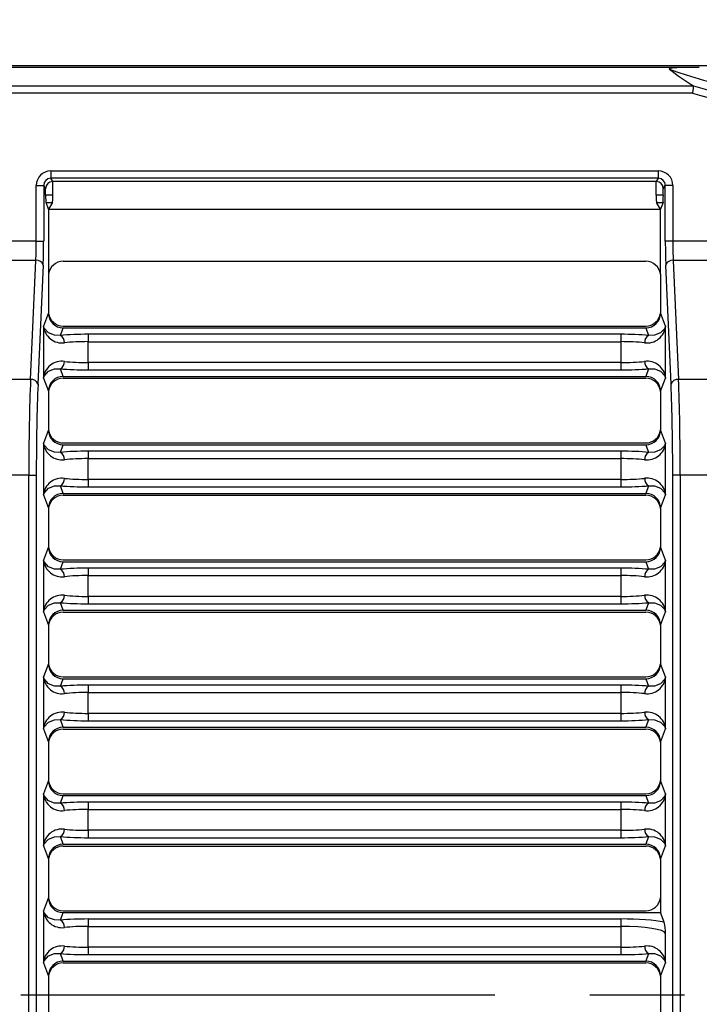
# Model space of a CAD drawing. Units: millimetres. Extents: x 35 to 2065, y 35 to 1450.
# Drawn here: x 606 to 697, y 1057 to 1189 of the extents above; entities that cross this region are included whole.
import ezdxf

# ---------------------------------------------------------------- set-up
doc = ezdxf.new("R2010")
doc.units = ezdxf.units.MM
doc.header["$LTSCALE"] = 5
doc.linetypes.add('CENTERX2', pattern=[20.32, 12.7, -2.54, 2.54, -2.54])
doc.layers.add('HAURATON_CENTERLINE', color=60, linetype='CENTERX2')
doc.layers.add('HAURATON_DIMENSIONING', color=1, linetype='Continuous')
doc.layers.add('HAURATON_PRODUCT_CONTOUR', color=7, linetype='Continuous', lineweight=25)
doc.styles.add('SLDTEXTSTYLE2', font='ARIAL.TTF', dxfattribs={"width": 0.948})
doc.dimstyles.new('SLDDIMSTYLE0', dxfattribs={"dimtxt": 17.5, "dimasz": 16.51, "dimexe": 0, "dimexo": 0.0625, "dimgap": 4.375, "dimtad": 1, "dimdec": 1, "dimrnd": 1e-09, "dimzin": 12, "dimdsep": 46, "dimtxsty": 'SLDTEXTSTYLE2', "dimsah": 1, "dimcen": 0.09, "dimadec": 0, "dimazin": 3, "dimtfac": 1, "dimtdec": 1, "dimtofl": 0, "dimtmove": 0, "dimatfit": 3, "dimfxl": 1, "dimfrac": 2, "dimtolj": 1, "dimtzin": 12, "dimarcsym": 0})

# ---------------------------------------------------------------- blocks, each defined once
blk = doc.blocks.new('_D_1')
at = {"layer": 'HAURATON_DIMENSIONING'}
for p, q in [((531.14, 1275.73), (571.24, 1275.73)), ((571.24, 1240.85), (531.14, 1240.85)), ((301.19, 1058.56), (301.19, 1238.87)), ((801.19, 1058.56), (801.19, 1238.87)), ((301.19, 1233.87), (801.19, 1233.87))]:
    blk.add_line(p, q, dxfattribs=at)
for centre, start, end in [((531.14, 1258.29), 90, 270), ((571.24, 1258.29), 270, 90)]:
    blk.add_arc(centre, 17.44, start, end, dxfattribs=at)
for points in [[(301.19, 1233.87), (317.7, 1231.33), (317.7, 1236.41)], [(801.19, 1233.87), (784.68, 1236.41), (784.68, 1231.33)]]:
    blk.add_solid(points, dxfattribs=at)
at = {"layer": 'HAURATON_DIMENSIONING', "insert": (531.14, 1267.42), "char_height": 17.5, "attachment_point": 1, "style": 'SLDTEXTSTYLE2'}
blk.add_mtext('500', dxfattribs=at)

msp = doc.modelspace()

# ---------------------------------------------------------------- linework, layer by layer
at = {"layer": 'HAURATON_CENTERLINE'}
msp.add_line((301.19, 1058.56), (801.19, 1058.56), dxfattribs=at)
at = {"layer": 'HAURATON_PRODUCT_CONTOUR'}
for p, q in [((725.6, 1183.06), (376.78, 1183.06)), ((405.51, 1182.86), (696.87, 1182.86)), ((406.29, 1180.37), (696.09, 1180.37)), ((695.95, 1179.38), (406.43, 1179.38)), ((610, 1168.98), (691.37, 1168.98)), ((610, 1168.98), (610, 1167.98)), ((691.37, 1168.98), (691.37, 1167.98)), ((691.37, 1167.98), (610, 1167.98)), ((610.27, 1167.54), (610, 1167.98)), ((691.37, 1167.98), (691.11, 1167.54)), ((608.06, 1159.56), (608.06, 1167.03)), ((608.06, 1167.03), (609.06, 1167.03)), ((609.06, 1167.03), (609.06, 1159.56)), ((609.06, 1167.03), (609.32, 1166.59)), ((609.32, 1165.72), (609.32, 1166.59)), ((610.3, 1167.54), (610.27, 1167.54)), ((691.08, 1167.54), (610.3, 1167.54)), ((610.3, 1165.72), (610.3, 1167.54)), ((691.11, 1167.54), (691.08, 1167.54)), ((691.08, 1165.72), (691.08, 1167.54)), ((692.05, 1166.59), (692.32, 1167.03)), ((692.05, 1165.72), (692.05, 1166.59)), ((692.32, 1159.56), (692.32, 1167.03)), ((693.32, 1167.03), (692.32, 1167.03)), ((693.32, 1167.03), (693.32, 1159.56)), ((610.3, 1165.72), (609.32, 1165.72)), ((692.05, 1165.72), (691.08, 1165.72)), ((609.69, 1163.86), (609.37, 1164.73)), ((609.37, 1164.73), (610.23, 1164.73)), ((610.23, 1164.73), (609.69, 1163.86)), ((609.69, 1163.86), (609.69, 1155.13)), ((609.69, 1163.86), (691.69, 1163.86)), ((691.15, 1164.73), (692.01, 1164.73)), ((691.69, 1163.86), (691.15, 1164.73)), ((692.01, 1164.73), (691.69, 1163.86)), ((691.69, 1155.13), (691.69, 1163.86)), ((608.06, 1159.56), (593.32, 1159.56)), ((608.06, 1159.56), (609.06, 1159.56)), ((693.32, 1159.56), (692.32, 1159.56)), ((708.06, 1159.56), (693.32, 1159.56)), ((608, 1156.99), (593.38, 1156.99)), ((607.29, 1141.04), (608, 1156.99)), ((608.99, 1156.35), (608.29, 1140.4)), ((611.67, 1156.86), (689.7, 1156.86)), ((693.08, 1140.4), (692.38, 1156.35)), ((693.38, 1156.99), (694.08, 1141.04)), ((708, 1156.99), (693.38, 1156.99)), ((609.69, 1155.13), (609.69, 1149.95)), ((609.69, 1155.13), (609.7, 1155.13)), ((691.69, 1155.13), (691.67, 1155.13)), ((691.69, 1155.13), (691.69, 1149.95)), ((609.69, 1149.95), (609.02, 1148.17)), ((609.69, 1149.93), (609.7, 1149.93)), ((691.69, 1149.93), (691.67, 1149.93)), ((692.35, 1148.17), (691.69, 1149.95)), ((609.02, 1148.17), (609.02, 1141.22)), ((611.3, 1146.93), (611.68, 1147.94)), ((611.67, 1148.19), (689.7, 1148.19)), ((611.68, 1147.94), (689.7, 1147.94)), ((689.7, 1147.94), (690.08, 1146.93)), ((692.35, 1141.22), (692.35, 1148.17)), ((615.01, 1147.08), (615.01, 1146.09)), ((686.36, 1147.08), (615.01, 1147.08)), ((686.36, 1147.08), (686.36, 1146.09)), ((615.01, 1143.3), (615.01, 1146.09)), ((615.01, 1146.09), (686.36, 1146.09)), ((686.36, 1146.09), (686.36, 1143.3)), ((615.01, 1143.3), (615.01, 1142.31)), ((686.36, 1143.3), (615.01, 1143.3)), ((686.36, 1143.3), (686.36, 1142.31)), ((611.68, 1141.44), (611.3, 1142.46)), ((611.68, 1141.44), (689.7, 1141.44)), ((615.01, 1142.31), (686.36, 1142.31)), ((690.08, 1142.46), (689.7, 1141.44)), ((607.29, 1141.04), (594.08, 1141.04)), ((609.02, 1141.22), (609.69, 1139.44)), ((611.67, 1141.19), (689.7, 1141.19)), ((691.69, 1139.44), (692.35, 1141.22)), ((707.29, 1141.04), (694.08, 1141.04)), ((609.69, 1139.46), (609.7, 1139.46)), ((609.69, 1139.44), (609.69, 1134.28)), ((691.69, 1139.46), (691.67, 1139.46)), ((691.69, 1139.44), (691.69, 1134.28)), ((609.69, 1134.28), (609.02, 1132.5)), ((609.69, 1134.26), (609.7, 1134.26)), ((691.69, 1134.26), (691.67, 1134.26)), ((692.35, 1132.5), (691.69, 1134.28)), ((609.02, 1132.5), (609.02, 1125.55)), ((611.3, 1131.26), (611.68, 1132.27)), ((611.67, 1132.52), (689.7, 1132.52)), ((611.68, 1132.27), (689.7, 1132.27)), ((689.7, 1132.27), (690.08, 1131.26)), ((692.35, 1125.55), (692.35, 1132.5)), ((615.01, 1131.41), (615.01, 1130.42)), ((686.36, 1131.41), (615.01, 1131.41)), ((686.36, 1131.41), (686.36, 1130.42)), ((615.01, 1127.63), (615.01, 1130.42)), ((615.01, 1130.42), (686.36, 1130.42)), ((686.36, 1130.42), (686.36, 1127.63)), ((607.06, 1128.19), (594.31, 1128.19)), ((607.06, 988.94), (607.06, 1128.19)), ((607.06, 1128.19), (608.06, 1128.19)), ((608.06, 1128.19), (608.06, 988.94)), ((694.31, 1128.19), (693.32, 1128.19)), ((693.32, 988.94), (693.32, 1128.19)), ((694.31, 1128.19), (694.31, 988.94)), ((707.06, 1128.19), (694.31, 1128.19)), ((611.68, 1125.77), (611.3, 1126.79)), ((615.01, 1127.63), (615.01, 1126.64)), ((686.36, 1127.63), (615.01, 1127.63)), ((686.36, 1127.63), (686.36, 1126.64)), ((690.08, 1126.79), (689.7, 1125.77)), ((609.02, 1125.55), (609.69, 1123.77)), ((611.67, 1125.52), (689.7, 1125.52)), ((611.68, 1125.77), (689.7, 1125.77)), ((615.01, 1126.64), (686.36, 1126.64)), ((691.69, 1123.77), (692.35, 1125.55)), ((609.69, 1123.79), (609.7, 1123.79)), ((609.69, 1123.77), (609.69, 1118.61)), ((691.69, 1123.79), (691.67, 1123.79)), ((691.69, 1123.77), (691.69, 1118.61)), ((609.69, 1118.61), (609.02, 1116.83)), ((609.69, 1118.59), (609.7, 1118.59)), ((691.69, 1118.59), (691.67, 1118.59)), ((692.35, 1116.83), (691.69, 1118.61)), ((609.02, 1116.83), (609.02, 1109.88)), ((611.3, 1115.59), (611.68, 1116.6)), ((611.67, 1116.85), (689.7, 1116.85)), ((611.68, 1116.6), (689.7, 1116.6)), ((689.7, 1116.6), (690.08, 1115.59)), ((692.35, 1109.88), (692.35, 1116.83)), ((615.01, 1115.74), (615.01, 1114.75)), ((686.36, 1115.74), (615.01, 1115.74)), ((686.36, 1115.74), (686.36, 1114.75)), ((615.01, 1111.96), (615.01, 1114.75)), ((615.01, 1114.75), (686.36, 1114.75)), ((686.36, 1114.75), (686.36, 1111.96)), ((611.68, 1110.1), (611.3, 1111.12)), ((615.01, 1111.96), (615.01, 1110.97)), ((686.36, 1111.96), (615.01, 1111.96)), ((615.01, 1110.97), (686.36, 1110.97)), ((686.36, 1111.96), (686.36, 1110.97)), ((690.08, 1111.12), (689.7, 1110.1)), ((609.02, 1109.88), (609.69, 1108.1)), ((611.67, 1109.85), (689.7, 1109.85)), ((611.68, 1110.1), (689.7, 1110.1)), ((691.69, 1108.1), (692.35, 1109.88)), ((609.69, 1108.12), (609.7, 1108.12)), ((609.69, 1108.1), (609.69, 1102.94)), ((691.69, 1108.12), (691.67, 1108.12)), ((691.69, 1108.1), (691.69, 1102.94)), ((609.69, 1102.94), (609.02, 1101.16)), ((609.69, 1102.92), (609.7, 1102.92)), ((691.69, 1102.92), (691.67, 1102.92)), ((692.35, 1101.16), (691.69, 1102.94)), ((609.02, 1101.16), (609.02, 1094.21)), ((611.3, 1099.92), (611.68, 1100.93)), ((611.67, 1101.18), (689.7, 1101.18)), ((611.68, 1100.93), (689.7, 1100.93)), ((689.7, 1100.93), (690.08, 1099.92)), ((692.35, 1094.21), (692.35, 1101.16)), ((615.01, 1100.07), (615.01, 1099.08)), ((686.36, 1100.07), (615.01, 1100.07)), ((615.01, 1096.29), (615.01, 1099.08)), ((615.01, 1099.08), (686.36, 1099.08)), ((686.36, 1100.07), (686.36, 1099.08)), ((686.36, 1099.08), (686.36, 1096.29)), ((611.68, 1094.43), (611.3, 1095.45)), ((615.01, 1096.29), (615.01, 1095.3)), ((686.36, 1096.29), (615.01, 1096.29)), ((615.01, 1095.3), (686.36, 1095.3)), ((686.36, 1096.29), (686.36, 1095.3)), ((690.08, 1095.45), (689.7, 1094.43)), ((609.02, 1094.21), (609.69, 1092.43)), ((611.67, 1094.18), (689.7, 1094.18)), ((611.68, 1094.43), (689.7, 1094.43)), ((691.69, 1092.43), (692.35, 1094.21)), ((609.69, 1092.45), (609.7, 1092.45)), ((609.69, 1092.43), (609.69, 1087.27)), ((691.69, 1092.45), (691.67, 1092.45)), ((691.69, 1092.43), (691.69, 1087.27)), ((609.69, 1087.27), (609.02, 1085.49)), ((609.69, 1087.25), (609.7, 1087.25)), ((691.69, 1087.25), (691.67, 1087.25)), ((692.35, 1085.49), (691.69, 1087.27)), ((609.02, 1085.49), (609.02, 1078.54)), ((611.3, 1084.25), (611.68, 1085.26)), ((611.67, 1085.51), (689.7, 1085.51)), ((611.68, 1085.26), (689.7, 1085.26)), ((689.7, 1085.26), (690.08, 1084.25)), ((692.35, 1078.54), (692.35, 1085.49)), ((615.01, 1084.4), (615.01, 1083.41)), ((686.36, 1084.4), (615.01, 1084.4)), ((615.01, 1080.62), (615.01, 1083.41)), ((615.01, 1083.41), (686.36, 1083.41)), ((686.36, 1084.4), (686.36, 1083.41)), ((686.36, 1083.41), (686.36, 1080.62)), ((615.01, 1080.62), (615.01, 1079.63)), ((686.36, 1080.62), (615.01, 1080.62)), ((686.36, 1080.62), (686.36, 1079.63)), ((611.68, 1078.76), (611.3, 1079.78)), ((615.01, 1079.63), (686.36, 1079.63)), ((690.08, 1079.78), (689.7, 1078.76)), ((609.02, 1078.54), (609.69, 1076.76)), ((611.67, 1078.51), (689.7, 1078.51)), ((611.68, 1078.76), (689.7, 1078.76)), ((691.69, 1076.76), (692.35, 1078.54)), ((609.69, 1076.78), (609.7, 1076.78)), ((609.69, 1076.76), (609.69, 1071.6)), ((691.69, 1076.78), (691.67, 1076.78)), ((691.69, 1076.76), (691.69, 1071.58)), ((609.69, 1071.6), (609.02, 1069.82)), ((609.69, 1071.58), (609.7, 1071.58)), ((691.69, 1071.58), (691.67, 1071.58)), ((691.69, 1071.58), (691.69, 1069.59)), ((609.02, 1069.82), (609.02, 1062.87)), ((611.3, 1068.58), (611.68, 1069.59)), ((611.67, 1069.84), (689.7, 1069.84)), ((611.68, 1069.59), (691.69, 1069.59)), ((686.36, 1068.73), (615.01, 1068.73)), ((615.01, 1068.73), (615.01, 1067.74)), ((686.36, 1068.73), (686.36, 1067.74)), ((692.17, 1068.3), (691.69, 1069.59)), ((615.01, 1064.95), (615.01, 1067.74)), ((615.01, 1067.74), (686.36, 1067.74)), ((686.36, 1067.74), (686.36, 1064.95)), ((692.35, 1062.87), (692.35, 1066.81)), ((615.01, 1064.95), (615.01, 1063.96)), ((686.36, 1064.95), (615.01, 1064.95)), ((686.36, 1064.95), (686.36, 1063.96)), ((611.68, 1063.09), (611.3, 1064.11)), ((615.01, 1063.96), (686.36, 1063.96)), ((690.08, 1064.11), (689.7, 1063.09)), ((609.02, 1062.87), (609.69, 1061.09)), ((611.67, 1062.84), (689.7, 1062.84)), ((611.68, 1063.09), (689.7, 1063.09)), ((691.69, 1061.09), (692.35, 1062.87)), ((609.69, 1061.11), (609.7, 1061.11)), ((609.69, 1061.09), (609.69, 1056.04)), ((691.69, 1061.11), (691.67, 1061.11)), ((691.69, 1061.09), (691.69, 1056.04))]:
    msp.add_line(p, q, dxfattribs=at)
at = {"layer": 'HAURATON_PRODUCT_CONTOUR', "flags": 128}
for points in [[(696.87, 1182.86), (695.37, 1182.85), (693.87, 1182.8), (693.47, 1182.77), (693.01, 1182.71), (692.89, 1182.68), (692.84, 1182.65), (692.86, 1182.62)], [(696.09, 1180.37), (696.07, 1180.25), (696.04, 1180.04), (696, 1179.76), (695.95, 1179.43), (695.95, 1179.39), (695.95, 1179.38)], [(611.3, 1146.93), (610.49, 1146.95), (609.68, 1147.26), (609.1, 1147.91), (609.02, 1148.16), (609.02, 1148.17)], [(692.35, 1148.17), (692.35, 1148.16), (692.28, 1147.91), (691.69, 1147.26), (690.89, 1146.95), (690.08, 1146.93)], [(609.02, 1141.22), (609.02, 1141.23), (609.1, 1141.48), (609.68, 1142.13), (610.49, 1142.44), (611.3, 1142.46)], [(690.08, 1142.46), (690.89, 1142.44), (691.69, 1142.13), (692.28, 1141.48), (692.35, 1141.23), (692.35, 1141.22)], [(611.3, 1131.26), (610.49, 1131.28), (609.68, 1131.59), (609.1, 1132.24), (609.02, 1132.49), (609.02, 1132.5)], [(692.35, 1132.5), (692.35, 1132.49), (692.28, 1132.24), (691.69, 1131.59), (690.89, 1131.28), (690.08, 1131.26)], [(609.02, 1125.55), (609.02, 1125.56), (609.1, 1125.81), (609.68, 1126.46), (610.49, 1126.77), (611.3, 1126.79)], [(690.08, 1126.79), (690.89, 1126.77), (691.69, 1126.46), (692.28, 1125.81), (692.35, 1125.56), (692.35, 1125.55)], [(611.3, 1115.59), (610.49, 1115.61), (609.68, 1115.92), (609.1, 1116.57), (609.02, 1116.82), (609.02, 1116.83)], [(692.35, 1116.83), (692.35, 1116.82), (692.28, 1116.57), (691.69, 1115.92), (690.89, 1115.61), (690.08, 1115.59)], [(609.02, 1109.88), (609.02, 1109.89), (609.1, 1110.14), (609.68, 1110.79), (610.49, 1111.1), (611.3, 1111.12)], [(690.08, 1111.12), (690.89, 1111.1), (691.69, 1110.79), (692.28, 1110.14), (692.35, 1109.89), (692.35, 1109.88)], [(611.3, 1099.92), (610.49, 1099.94), (609.68, 1100.25), (609.1, 1100.9), (609.02, 1101.15), (609.02, 1101.16)], [(692.35, 1101.16), (692.35, 1101.15), (692.28, 1100.9), (691.69, 1100.25), (690.89, 1099.94), (690.08, 1099.92)], [(609.02, 1094.21), (609.02, 1094.22), (609.1, 1094.47), (609.68, 1095.12), (610.49, 1095.43), (611.3, 1095.45)], [(690.08, 1095.45), (690.89, 1095.43), (691.69, 1095.12), (692.28, 1094.47), (692.35, 1094.22), (692.35, 1094.21)], [(611.3, 1084.25), (610.49, 1084.27), (609.68, 1084.58), (609.1, 1085.23), (609.02, 1085.48), (609.02, 1085.49)], [(692.35, 1085.49), (692.35, 1085.48), (692.28, 1085.23), (691.69, 1084.58), (690.89, 1084.27), (690.08, 1084.25)], [(609.02, 1078.54), (609.02, 1078.55), (609.1, 1078.8), (609.68, 1079.45), (610.49, 1079.76), (611.3, 1079.78)], [(690.08, 1079.78), (690.89, 1079.76), (691.69, 1079.45), (692.28, 1078.8), (692.35, 1078.55), (692.35, 1078.54)], [(611.3, 1068.58), (610.49, 1068.6), (609.68, 1068.91), (609.1, 1069.56), (609.02, 1069.81), (609.02, 1069.82)], [(609.02, 1062.87), (609.02, 1062.88), (609.1, 1063.13), (609.68, 1063.78), (610.49, 1064.09), (611.3, 1064.11)], [(690.08, 1064.11), (690.89, 1064.09), (691.69, 1063.78), (692.28, 1063.13), (692.35, 1062.88), (692.35, 1062.87)]]:
    msp.add_lwpolyline(points, dxfattribs=at)
at = {"layer": 'HAURATON_PRODUCT_CONTOUR'}
for centre, radius, start, end in [((711.59, 1233.06), 53.81, 249.6265, 270), ((696.07, 1180.36), 0.0178, 4.5364, 69.4495), ((711.59, 1233.06), 54.92, 253.5937, 270), ((711.59, 1233.06), 55.92, 253.7556, 270), ((608.11, 1156.07), 0.93, 17.5452, 96.9185), ((693.27, 1156.07), 0.93, 83.0815, 162.4548), ((611.52, 1148.43), 2.51, 186.0996, 277.0741), ((689.87, 1148.42), 2.5, 262.5916, 354.2347), ((610.79, 1146.02), 1.04, 355.6463, 60.7492), ((690.59, 1146.02), 1.04, 119.2508, 184.3537), ((611.51, 1140.97), 2.5, 82.5916, 174.2347), ((610.79, 1143.37), 1.04, 299.2508, 4.3537), ((690.59, 1143.37), 1.04, 175.6463, 240.7492), ((689.86, 1140.96), 2.51, 6.0996, 97.0741), ((607.41, 1140.12), 0.93, 17.5452, 96.9185), ((693.97, 1140.12), 0.93, 83.0815, 162.4548), ((611.52, 1132.76), 2.51, 186.0996, 277.0741), ((689.87, 1132.75), 2.5, 262.5916, 354.2347), ((610.79, 1130.35), 1.04, 355.6463, 60.7492), ((690.59, 1130.35), 1.04, 119.2508, 184.3537), ((611.51, 1125.3), 2.5, 82.5916, 174.2347), ((610.79, 1127.7), 1.04, 299.2508, 4.3537), ((690.59, 1127.7), 1.04, 175.6463, 240.7492), ((689.86, 1125.29), 2.51, 6.0996, 97.0741), ((611.52, 1117.09), 2.51, 186.0996, 277.0741), ((689.87, 1117.08), 2.5, 262.5916, 354.2347), ((610.79, 1114.68), 1.04, 355.6463, 60.7492), ((690.59, 1114.68), 1.04, 119.2508, 184.3537), ((611.51, 1109.63), 2.5, 82.5916, 174.2347), ((610.79, 1112.03), 1.04, 299.2508, 4.3537), ((690.59, 1112.03), 1.04, 175.6463, 240.7492), ((689.86, 1109.62), 2.51, 6.0996, 97.0741), ((611.52, 1101.42), 2.51, 186.0996, 277.0741), ((689.87, 1101.41), 2.5, 262.5916, 354.2347), ((610.79, 1099.01), 1.04, 355.6463, 60.7492), ((690.59, 1099.01), 1.04, 119.2508, 184.3537), ((611.51, 1093.96), 2.5, 82.5916, 174.2347), ((610.79, 1096.36), 1.04, 299.2508, 4.3537), ((690.59, 1096.36), 1.04, 175.6463, 240.7492), ((689.86, 1093.95), 2.51, 6.0996, 97.0741), ((611.52, 1085.75), 2.51, 186.0996, 277.0741), ((689.87, 1085.74), 2.5, 262.5916, 354.2347), ((610.79, 1083.34), 1.04, 355.6463, 60.7492), ((690.59, 1083.34), 1.04, 119.2508, 184.3537), ((611.51, 1078.29), 2.5, 82.5916, 174.2347), ((610.79, 1080.69), 1.04, 299.2508, 4.3537), ((690.59, 1080.69), 1.04, 175.6463, 240.7492), ((689.86, 1078.28), 2.51, 6.0996, 97.0741), ((611.52, 1070.08), 2.51, 186.0996, 277.0741), ((610.79, 1067.67), 1.04, 355.6463, 60.7492), ((674.64, 1065.41), 17.77, 4.514, 9.3474), ((611.51, 1062.62), 2.5, 82.5916, 174.2347), ((610.79, 1065.02), 1.04, 299.2508, 4.3537), ((690.59, 1065.02), 1.04, 175.6463, 240.7492), ((689.86, 1062.61), 2.51, 6.0996, 97.0741)]:
    msp.add_arc(centre, radius, start, end, dxfattribs=at)
for centre, major_axis, ratio, start_param, end_param in [((711.59, 1214.12), (0, 38.18), 0.868224, 2.541017, 2.654607), ((610.01, 1167.02), (1.01, -1.68), 0.99484, 2.604169, 4.170404), ((691.37, 1167.02), (-1.01, -1.68), 0.99484, 2.112781, 3.679016), ((610.01, 1167.02), (-0.496, 0.828), 0.984176, 5.745762, 7.311997), ((691.37, 1167.02), (0.496, 0.828), 0.984176, 5.254374, 6.820609), ((610.27, 1166.59), (0.491, -0.819), 0.99484, 2.604169, 4.170404), ((691.1, 1166.59), (-0.491, -0.819), 0.99484, 2.112781, 3.679016), ((609.37, 1165.72), (0, 1), 0.052408, 1.570796, 3.001966), ((610.21, 1165.72), (0, 1), 0.087489, 3.281219, 4.712389), ((691.16, 1165.72), (0, 1), 0.087489, 1.570796, 3.001966), ((692, 1165.72), (0, 1), 0.052408, 3.281219, 4.712389), ((607.8, 1159.56), (0, 4), 0.06551, 4.014257, 4.712389), ((608.79, 1159.56), (0, 5), 0.052408, 4.014257, 4.712389), ((692.58, 1159.56), (0, 5), 0.052408, 1.570796, 2.268928), ((693.58, 1159.56), (0, 4), 0.06551, 1.570796, 2.268928), ((611.7, 1154.84), (-1.07, 1.72), 0.986572, 5.732422, 7.163591), ((689.68, 1154.84), (-1.07, -1.72), 0.986572, 2.261187, 3.692355), ((611.69, 1149.96), (0.71, 1.89), 0.988937, 1.931382, 1.939489), ((611.69, 1149.96), (0.71, 1.89), 0.988937, 1.939489, 3.494895), ((611.7, 1150.21), (1.07, 1.72), 0.986572, 2.261187, 3.692355), ((689.69, 1149.96), (0.71, -1.89), 0.988937, 5.929883, 7.485289), ((689.68, 1150.21), (1.07, -1.72), 0.986572, 5.732422, 7.163591), ((689.69, 1149.96), (0.71, -1.89), 0.988937, 1.202104, 1.21021), ((615.01, 1146.1), (7, 0), 0.140541, 1.570796, 2.130491), ((686.36, 1146.1), (7, 0), 0.140541, 1.011102, 1.570796), ((615.01, 1145.11), (6, 0), 0.163964, 1.570796, 2.130491), ((686.36, 1145.11), (6, 0), 0.163964, 1.011102, 1.570796), ((615.01, 1144.28), (6, 0), 0.163964, 4.152694, 4.712389), ((686.36, 1144.28), (6, 0), 0.163964, 4.712389, 5.272084), ((611.69, 1139.42), (-0.71, 1.89), 0.988937, 5.929883, 7.485289), ((615.01, 1143.29), (7, 0), 0.140541, 4.152694, 4.712389), ((686.36, 1143.29), (7, 0), 0.140541, 4.712389, 5.272084), ((689.69, 1139.42), (-0.71, -1.89), 0.988937, 1.939489, 3.494895), ((608.06, 1128.19), (0, 20), 0.049787, 0.872665, 1.570796), ((609.06, 1128.19), (0, 19), 0.052408, 0.872665, 1.570796), ((611.7, 1139.17), (-1.07, 1.72), 0.986572, 5.732422, 7.163591), ((689.68, 1139.17), (-1.07, -1.72), 0.986572, 2.261187, 3.692355), ((692.32, 1128.19), (0, 19), 0.052408, 4.712389, 5.410521), ((693.32, 1128.19), (0, 20), 0.049787, 4.712389, 5.410521), ((611.69, 1139.42), (-0.71, 1.89), 0.988937, 1.202104, 1.21021), ((689.69, 1139.42), (-0.71, -1.89), 0.988937, 1.931382, 1.939489), ((611.69, 1134.29), (0.71, 1.89), 0.988937, 1.931382, 1.939489), ((611.69, 1134.29), (0.71, 1.89), 0.988937, 1.939489, 3.494895), ((611.7, 1134.54), (1.07, 1.72), 0.986572, 2.261187, 3.692355), ((689.69, 1134.29), (0.71, -1.89), 0.988937, 5.929883, 7.485289), ((689.68, 1134.54), (1.07, -1.72), 0.986572, 5.732422, 7.163591), ((689.69, 1134.29), (0.71, -1.89), 0.988937, 1.202104, 1.21021), ((615.01, 1130.43), (7, 0), 0.140541, 1.570796, 2.130491), ((686.36, 1130.43), (7, 0), 0.140541, 1.011102, 1.570796), ((615.01, 1129.44), (6, 0), 0.163964, 1.570796, 2.130491), ((686.36, 1129.44), (6, 0), 0.163964, 1.011102, 1.570796), ((615.01, 1127.62), (7, 0), 0.140541, 4.152694, 4.712389), ((615.01, 1128.61), (6, 0), 0.163964, 4.152694, 4.712389), ((686.36, 1128.61), (6, 0), 0.163964, 4.712389, 5.272084), ((686.36, 1127.62), (7, 0), 0.140541, 4.712389, 5.272084), ((611.69, 1123.75), (-0.71, 1.89), 0.988937, 5.929883, 7.485289), ((611.7, 1123.5), (-1.07, 1.72), 0.986572, 5.732422, 7.163591), ((689.69, 1123.75), (-0.71, -1.89), 0.988937, 1.939489, 3.494895), ((689.68, 1123.5), (-1.07, -1.72), 0.986572, 2.261187, 3.692355), ((611.69, 1123.75), (-0.71, 1.89), 0.988937, 1.202104, 1.21021), ((689.69, 1123.75), (-0.71, -1.89), 0.988937, 1.931382, 1.939489), ((611.69, 1118.62), (0.71, 1.89), 0.988937, 1.931382, 1.939489), ((611.69, 1118.62), (0.71, 1.89), 0.988937, 1.939489, 3.494895), ((611.7, 1118.87), (1.07, 1.72), 0.986572, 2.261187, 3.692355), ((689.69, 1118.62), (0.71, -1.89), 0.988937, 5.929883, 7.485289), ((689.68, 1118.87), (1.07, -1.72), 0.986572, 5.732422, 7.163591), ((689.69, 1118.62), (0.71, -1.89), 0.988937, 1.202104, 1.21021), ((615.01, 1114.76), (7, 0), 0.140541, 1.570796, 2.130491), ((686.36, 1114.76), (7, 0), 0.140541, 1.011102, 1.570796), ((615.01, 1113.77), (6, 0), 0.163964, 1.570796, 2.130491), ((686.36, 1113.77), (6, 0), 0.163964, 1.011102, 1.570796), ((615.01, 1111.95), (7, 0), 0.140541, 4.152694, 4.712389), ((615.01, 1112.94), (6, 0), 0.163964, 4.152694, 4.712389), ((686.36, 1112.94), (6, 0), 0.163964, 4.712389, 5.272084), ((686.36, 1111.95), (7, 0), 0.140541, 4.712389, 5.272084), ((611.69, 1108.08), (-0.71, 1.89), 0.988937, 5.929883, 7.485289), ((611.7, 1107.83), (-1.07, 1.72), 0.986572, 5.732422, 7.163591), ((689.69, 1108.08), (-0.71, -1.89), 0.988937, 1.939489, 3.494895), ((689.68, 1107.83), (-1.07, -1.72), 0.986572, 2.261187, 3.692355), ((611.69, 1108.08), (-0.71, 1.89), 0.988937, 1.202104, 1.21021), ((689.69, 1108.08), (-0.71, -1.89), 0.988937, 1.931382, 1.939489), ((611.69, 1102.95), (0.71, 1.89), 0.988937, 1.931382, 1.939489), ((611.69, 1102.95), (0.71, 1.89), 0.988937, 1.939489, 3.494895), ((611.7, 1103.2), (1.07, 1.72), 0.986572, 2.261187, 3.692355), ((689.69, 1102.95), (0.71, -1.89), 0.988937, 5.929883, 7.485289), ((689.68, 1103.2), (1.07, -1.72), 0.986572, 5.732422, 7.163591), ((689.69, 1102.95), (0.71, -1.89), 0.988937, 1.202104, 1.21021), ((615.01, 1099.09), (7, 0), 0.140541, 1.570796, 2.130491), ((615.01, 1098.1), (6, 0), 0.163964, 1.570796, 2.130491), ((686.36, 1099.09), (7, 0), 0.140541, 1.011102, 1.570796), ((686.36, 1098.1), (6, 0), 0.163964, 1.011102, 1.570796), ((615.01, 1097.27), (6, 0), 0.163964, 4.152694, 4.712389), ((686.36, 1097.27), (6, 0), 0.163964, 4.712389, 5.272084), ((615.01, 1096.28), (7, 0), 0.140541, 4.152694, 4.712389), ((686.36, 1096.28), (7, 0), 0.140541, 4.712389, 5.272084), ((611.69, 1092.41), (-0.71, 1.89), 0.988937, 5.929883, 7.485289), ((611.7, 1092.16), (-1.07, 1.72), 0.986572, 5.732422, 7.163591), ((689.69, 1092.41), (-0.71, -1.89), 0.988937, 1.939489, 3.494895), ((689.68, 1092.16), (-1.07, -1.72), 0.986572, 2.261187, 3.692355), ((611.69, 1092.41), (-0.71, 1.89), 0.988937, 1.202104, 1.21021), ((689.69, 1092.41), (-0.71, -1.89), 0.988937, 1.931382, 1.939489), ((611.69, 1087.28), (0.71, 1.89), 0.988937, 1.931382, 1.939489), ((611.69, 1087.28), (0.71, 1.89), 0.988937, 1.939489, 3.494895), ((611.7, 1087.53), (1.07, 1.72), 0.986572, 2.261187, 3.692355), ((689.69, 1087.28), (0.71, -1.89), 0.988937, 5.929883, 7.485289), ((689.68, 1087.53), (1.07, -1.72), 0.986572, 5.732422, 7.163591), ((689.69, 1087.28), (0.71, -1.89), 0.988937, 1.202104, 1.21021), ((615.01, 1083.42), (7, 0), 0.140541, 1.570796, 2.130491), ((615.01, 1082.43), (6, 0), 0.163964, 1.570796, 2.130491), ((686.36, 1083.42), (7, 0), 0.140541, 1.011102, 1.570796), ((686.36, 1082.43), (6, 0), 0.163964, 1.011102, 1.570796), ((615.01, 1081.6), (6, 0), 0.163964, 4.152694, 4.712389), ((686.36, 1081.6), (6, 0), 0.163964, 4.712389, 5.272084), ((615.01, 1080.61), (7, 0), 0.140541, 4.152694, 4.712389), ((686.36, 1080.61), (7, 0), 0.140541, 4.712389, 5.272084), ((611.69, 1076.74), (-0.71, 1.89), 0.988937, 5.929883, 7.485289), ((611.7, 1076.49), (-1.07, 1.72), 0.986572, 5.732422, 7.163591), ((689.69, 1076.74), (-0.71, -1.89), 0.988937, 1.939489, 3.494895), ((689.68, 1076.49), (-1.07, -1.72), 0.986572, 2.261187, 3.692355), ((611.69, 1076.74), (-0.71, 1.89), 0.988937, 1.202104, 1.21021), ((689.69, 1076.74), (-0.71, -1.89), 0.988937, 1.931382, 1.939489), ((611.69, 1071.61), (0.71, 1.89), 0.988937, 1.931382, 1.939489), ((611.69, 1071.61), (0.71, 1.89), 0.988937, 1.939489, 3.494895), ((611.7, 1071.86), (1.07, 1.72), 0.986572, 2.261187, 3.692355), ((689.68, 1071.86), (1.07, -1.72), 0.986572, 5.732422, 7.163591), ((615.01, 1067.75), (7, 0), 0.140541, 1.570796, 2.130491), ((686.36, 1067.75), (7, 0), 0.140541, 0.591436, 1.570796), ((615.01, 1066.76), (6, 0), 0.163964, 1.570796, 2.130491), ((686.36, 1066.76), (6, 0), 0.163964, 0.05236, 1.570796), ((615.01, 1065.93), (6, 0), 0.163964, 4.152694, 4.712389), ((686.36, 1065.93), (6, 0), 0.163964, 4.712389, 5.272084), ((615.01, 1064.94), (7, 0), 0.140541, 4.152694, 4.712389), ((686.36, 1064.94), (7, 0), 0.140541, 4.712389, 5.272084), ((611.69, 1061.07), (-0.71, 1.89), 0.988937, 5.929883, 7.485289), ((611.7, 1060.82), (-1.07, 1.72), 0.986572, 5.732422, 7.163591), ((689.69, 1061.07), (-0.71, -1.89), 0.988937, 1.939489, 3.494895), ((689.68, 1060.82), (-1.07, -1.72), 0.986572, 2.261187, 3.692355), ((611.69, 1061.07), (-0.71, 1.89), 0.988937, 1.202104, 1.21021), ((689.69, 1061.07), (-0.71, -1.89), 0.988937, 1.931382, 1.939489)]:
    msp.add_ellipse(centre, major_axis=major_axis, ratio=ratio, start_param=start_param, end_param=end_param, dxfattribs=at)

# ---------------------------------------------------------------- dimensions: what is measured, and where the dimension line sits
at = {"layer": 'HAURATON_DIMENSIONING'}
dim = msp.add_linear_dim(base=(801.19, 1233.87), p1=(301.19, 1058.56), p2=(801.19, 1058.56), dimstyle='SLDDIMSTYLE0', dxfattribs=at)
dim.commit()
dim.dimension.update_dxf_attribs({"geometry": '_D_1', "text_midpoint": (551.19, 1233.87), "dimtype": 160})

doc.saveas('drawing.dxf')
